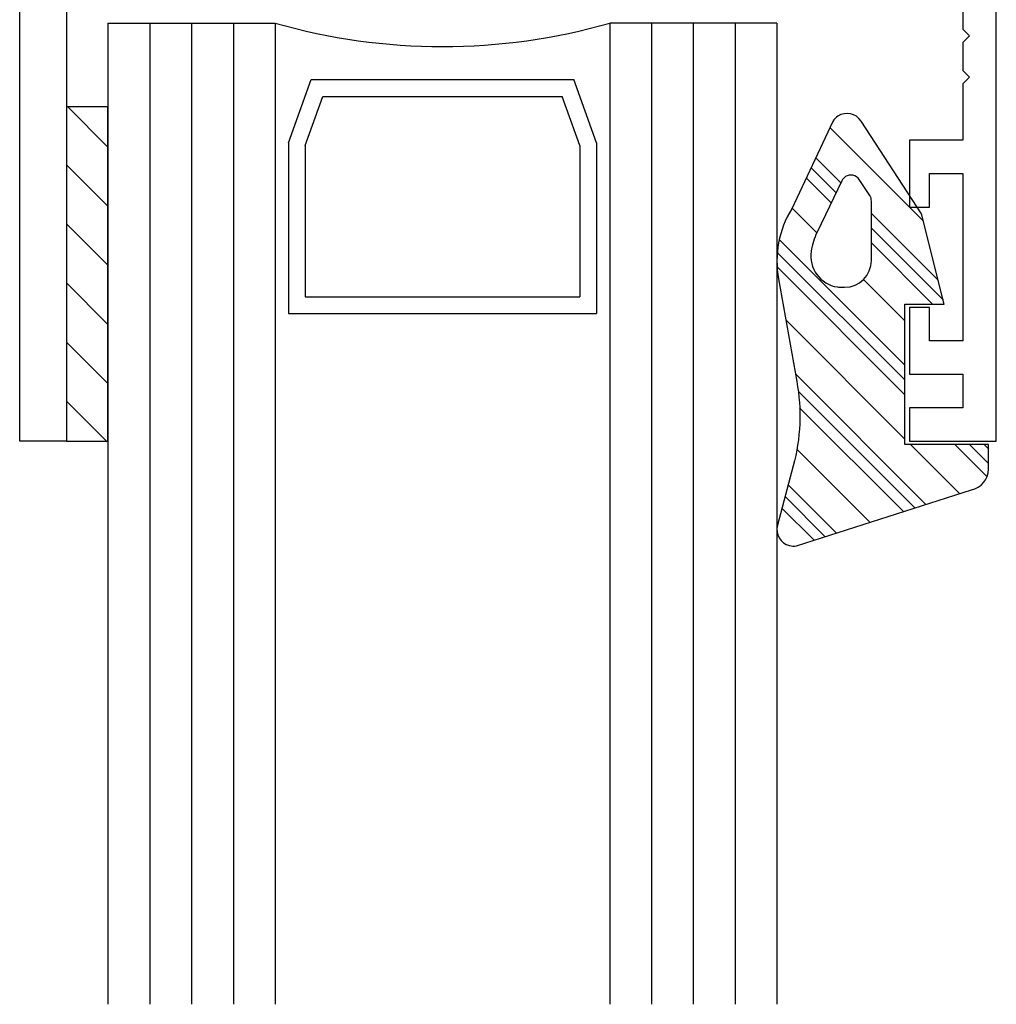
# Model space of a CAD drawing. Units: inches. Extents: x 0.5 to 8, y 0.3 to 10.6.
# Drawn here: x 4.6 to 6.1, y 2.3 to 3.8 of the extents above; entities that cross this region are included whole.
import ezdxf

# ---------------------------------------------------------------- set-up
doc = ezdxf.new("R2010")
doc.units = ezdxf.units.IN
doc.header["$MEASUREMENT"] = 0
for name, color, linetype in [('OBJ', 7, 'Continuous'), ('POLY', 7, 'Continuous'), ('TAPE', 7, 'Continuous')]:
    doc.layers.add(name, color=color, linetype=linetype)

# ---------------------------------------------------------------- blocks, each defined once
blk = doc.blocks.new('block 397')
at = {"color": 242, "lineweight": 25, "true_color": 0xcc0033}
blk.add_lwpolyline([(4.7095, 3.4092), (4.7715, 3.3472)], dxfattribs=at)
blk = doc.blocks.new('block 398')
at = {"color": 242, "lineweight": 25, "true_color": 0xcc0033}
blk.add_lwpolyline([(4.7095, 3.3208), (4.7715, 3.2588)], dxfattribs=at)
blk = doc.blocks.new('block 399')
at = {"color": 242, "lineweight": 25, "true_color": 0xcc0033}
blk.add_lwpolyline([(4.7095, 3.2324), (4.7693, 3.1726)], dxfattribs=at)
blk = doc.blocks.new('block 400')
at = {"color": 242, "lineweight": 25, "true_color": 0xcc0033}
blk.add_lwpolyline([(4.7095, 3.4975), (4.7715, 3.4355)], dxfattribs=at)
blk = doc.blocks.new('block 401')
at = {"color": 242, "lineweight": 25, "true_color": 0xcc0033}
blk.add_lwpolyline([(4.7095, 3.5859), (4.7715, 3.5239)], dxfattribs=at)
blk = doc.blocks.new('block 402')
at = {"color": 242, "lineweight": 25, "true_color": 0xcc0033}
blk.add_lwpolyline([(4.7113, 3.6726), (4.7715, 3.6123)], dxfattribs=at)
blk = doc.blocks.new('block 433')
at = {"color": 1, "lineweight": 25, "true_color": 0xff0000}
blk.add_lwpolyline([(5.7751, 3.4741), (5.9628, 3.2863)], dxfattribs=at)
blk = doc.blocks.new('block 434')
at = {"color": 1, "lineweight": 25, "true_color": 0xff0000}
blk.add_lwpolyline([(6.0816, 3.1676), (6.0878, 3.1613)], dxfattribs=at)
blk = doc.blocks.new('block 435')
at = {"color": 1, "lineweight": 25, "true_color": 0xff0000}
blk.add_lwpolyline([(5.7992, 3.2731), (5.9942, 3.0781)], dxfattribs=at)
blk = doc.blocks.new('block 436')
at = {"color": 1, "lineweight": 25, "true_color": 0xff0000}
blk.add_lwpolyline([(5.7884, 3.1072), (5.8605, 3.0351)], dxfattribs=at)
blk = doc.blocks.new('block 437')
at = {"color": 1, "lineweight": 25, "true_color": 0xff0000}
blk.add_lwpolyline([(5.8295, 3.5964), (5.8671, 3.5588)], dxfattribs=at)
blk = doc.blocks.new('block 438')
at = {"color": 1, "lineweight": 25, "true_color": 0xff0000}
blk.add_lwpolyline([(5.9128, 3.5131), (6.0129, 3.413)], dxfattribs=at)
blk = doc.blocks.new('block 439')
at = {"color": 1, "lineweight": 25, "true_color": 0xff0000}
blk.add_lwpolyline([(5.7721, 3.4549), (5.9628, 3.2642)], dxfattribs=at)
blk = doc.blocks.new('block 440')
at = {"color": 1, "lineweight": 25, "true_color": 0xff0000}
blk.add_lwpolyline([(6.0595, 3.1676), (6.0878, 3.1392)], dxfattribs=at)
blk = doc.blocks.new('block 441')
at = {"color": 1, "lineweight": 25, "true_color": 0xff0000}
blk.add_lwpolyline([(5.8036, 3.2467), (5.9775, 3.0728)], dxfattribs=at)
blk = doc.blocks.new('block 442')
at = {"color": 1, "lineweight": 25, "true_color": 0xff0000}
blk.add_lwpolyline([(5.7837, 3.0897), (5.8438, 3.0297)], dxfattribs=at)
blk = doc.blocks.new('block 443')
at = {"color": 1, "lineweight": 25, "true_color": 0xff0000}
blk.add_lwpolyline([(5.8225, 3.5813), (5.8599, 3.5439)], dxfattribs=at)
blk = doc.blocks.new('block 444')
at = {"color": 1, "lineweight": 25, "true_color": 0xff0000}
blk.add_lwpolyline([(5.9128, 3.491), (6.0204, 3.3835)], dxfattribs=at)
blk = doc.blocks.new('block 445')
at = {"color": 1, "lineweight": 25, "true_color": 0xff0000}
blk.add_lwpolyline([(5.7717, 3.4332), (5.9628, 3.2421)], dxfattribs=at)
blk = doc.blocks.new('block 446')
at = {"color": 1, "lineweight": 25, "true_color": 0xff0000}
blk.add_lwpolyline([(6.0374, 3.1676), (6.0857, 3.1192)], dxfattribs=at)
blk = doc.blocks.new('block 447')
at = {"color": 1, "lineweight": 25, "true_color": 0xff0000}
blk.add_lwpolyline([(5.8055, 3.2226), (5.9608, 3.0674)], dxfattribs=at)
blk = doc.blocks.new('block 448')
at = {"color": 1, "lineweight": 25, "true_color": 0xff0000}
blk.add_lwpolyline([(5.7791, 3.0723), (5.827, 3.0244)], dxfattribs=at)
blk = doc.blocks.new('block 449')
at = {"color": 1, "lineweight": 25, "true_color": 0xff0000}
blk.add_lwpolyline([(5.8154, 3.5663), (5.8527, 3.529)], dxfattribs=at)
blk = doc.blocks.new('block 450')
at = {"color": 1, "lineweight": 25, "true_color": 0xff0000}
blk.add_lwpolyline([(5.9128, 3.4689), (6.0042, 3.3776)], dxfattribs=at)
blk = doc.blocks.new('block 451')
at = {"color": 1, "lineweight": 25, "true_color": 0xff0000}
blk.add_lwpolyline([(5.7848, 3.3538), (5.9628, 3.1758)], dxfattribs=at)
blk = doc.blocks.new('block 452')
at = {"color": 1, "lineweight": 25, "true_color": 0xff0000}
blk.add_lwpolyline([(5.9711, 3.1676), (6.0444, 3.0943)], dxfattribs=at)
blk = doc.blocks.new('block 453')
at = {"color": 1, "lineweight": 25, "true_color": 0xff0000}
blk.add_lwpolyline([(5.8014, 3.1604), (5.9106, 3.0513)], dxfattribs=at)
blk = doc.blocks.new('block 454')
at = {"color": 1, "lineweight": 25, "true_color": 0xff0000}
blk.add_lwpolyline([(5.7942, 3.5212), (5.8311, 3.4843)], dxfattribs=at)
blk = doc.blocks.new('block 455')
at = {"color": 1, "lineweight": 25, "true_color": 0xff0000}
blk.add_lwpolyline([(5.9011, 3.4143), (5.9628, 3.3526)], dxfattribs=at)
blk = doc.blocks.new('block 456')
at = {"color": 1, "lineweight": 25, "true_color": 0xff0000}
blk.add_lwpolyline([(5.8507, 3.6415), (5.9906, 3.5016)], dxfattribs=at)
blk = doc.blocks.new('block 520')
at = {"layer": 'OBJ', "color": 4, "lineweight": 25, "true_color": 0x00ffff}
blk.add_open_spline([(5.2395, 4.4284), (5.2395, 4.4284), (5.2395, 4.3426), (5.2395, 4.3426), (5.2395, 4.3426), (5.1495, 4.3426), (5.1495, 4.3426), (5.1164, 4.3426), (5.0895, 4.3157), (5.0895, 4.2826), (5.0895, 4.2826), (5.0895, 4.2696), (5.0895, 4.2696), (5.0895, 4.253), (5.0761, 4.2396), (5.0595, 4.2396), (5.0595, 4.2396), (5.0463, 4.2396), (5.0463, 4.2396), (5.0435, 4.2396), (5.0407, 4.24), (5.0379, 4.2408), (5.022, 4.2454), (5.0129, 4.2621), (5.0176, 4.278), (5.0292, 4.3179), (5.02, 4.361), (4.9929, 4.3926), (4.9929, 4.3926), (4.9531, 4.3926), (4.9531, 4.3926), (4.946, 4.3926), (4.9402, 4.3868), (4.9402, 4.3796), (4.9402, 4.3757), (4.942, 4.372), (4.9451, 4.3696), (4.9493, 4.3662), (4.9532, 4.3624), (4.9565, 4.3581), (4.9817, 4.3266), (4.9766, 4.2807), (4.9451, 4.2555), (4.9136, 4.2304), (4.8677, 4.2355), (4.8425, 4.267), (4.8173, 4.2985), (4.8224, 4.3444), (4.8539, 4.3696), (4.8595, 4.374), (4.8604, 4.3821), (4.856, 4.3877), (4.8535, 4.3908), (4.8498, 4.3926), (4.8459, 4.3926), (4.8459, 4.3926), (4.8061, 4.3926), (4.8061, 4.3926), (4.7688, 4.3491), (4.7665, 4.2856), (4.8005, 4.2396), (4.8005, 4.2396), (4.6995, 4.2396), (4.6995, 4.2396), (4.6995, 4.2396), (4.6995, 4.3926), (4.6995, 4.3926), (4.6995, 4.3926), (4.6395, 4.3926), (4.6395, 4.3926), (4.6395, 4.3926), (4.6395, 3.1726), (4.6395, 3.1726), (4.6395, 3.1726), (4.7095, 3.1726), (4.7095, 3.1726), (4.7095, 3.1726), (4.7095, 4.1796), (4.7095, 4.1796), (4.7095, 4.1796), (5.0895, 4.1796), (5.0895, 4.1796), (5.0895, 4.1796), (5.0895, 3.9826), (5.0895, 3.9826), (5.0895, 3.9494), (5.1164, 3.9226), (5.1495, 3.9226), (5.1495, 3.9226), (5.2395, 3.9226), (5.2395, 3.9226), (5.2726, 3.9226), (5.2995, 3.9494), (5.2995, 3.9826), (5.2995, 3.9826), (5.2995, 4.0076), (5.2995, 4.0076), (5.2995, 4.0214), (5.2883, 4.0326), (5.2745, 4.0326), (5.2616, 4.0326), (5.2508, 4.0227), (5.2496, 4.0098), (5.2482, 3.9944), (5.2353, 3.9826), (5.2197, 3.9826), (5.2197, 3.9826), (5.1795, 3.9826), (5.1795, 3.9826), (5.1629, 3.9826), (5.1495, 3.996), (5.1495, 4.0126), (5.1495, 4.0126), (5.1495, 4.2526), (5.1495, 4.2526), (5.1495, 4.2691), (5.1629, 4.2826), (5.1795, 4.2826), (5.1795, 4.2826), (5.2197, 4.2826), (5.2197, 4.2826), (5.2353, 4.2826), (5.2482, 4.2707), (5.2496, 4.2553), (5.2509, 4.2415), (5.263, 4.2314), (5.2768, 4.2327), (5.2897, 4.2338), (5.2995, 4.2446), (5.2995, 4.2576), (5.2995, 4.2576), (5.2995, 4.4284), (5.2995, 4.4284), (5.2995, 4.4284), (5.2395, 4.4284), (5.2395, 4.4284)], degree=3, knots=[0, 0, 0, 0, 1, 1, 1, 2, 2, 2, 3, 3, 3, 4, 4, 4, 5, 5, 5, 6, 6, 6, 7, 7, 7, 8, 8, 8, 9, 9, 9, 10, 10, 10, 11, 11, 11, 12, 12, 12, 13, 13, 13, 14, 14, 14, 15, 15, 15, 16, 16, 16, 17, 17, 17, 18, 18, 18, 19, 19, 19, 20, 20, 20, 21, 21, 21, 22, 22, 22, 23, 23, 23, 24, 24, 24, 25, 25, 25, 26, 26, 26, 27, 27, 27, 28, 28, 28, 29, 29, 29, 30, 30, 30, 31, 31, 31, 32, 32, 32, 33, 33, 33, 34, 34, 34, 35, 35, 35, 36, 36, 36, 37, 37, 37, 38, 38, 38, 39, 39, 39, 40, 40, 40, 41, 41, 41, 42, 42, 42, 43, 43, 43, 44, 44, 44, 45, 45, 45, 45], dxfattribs=at)
blk = doc.blocks.new('block 547')
at = {"layer": 'OBJ', "color": 4, "lineweight": 25, "true_color": 0x00ffff}
blk.add_open_spline([(6.0495, 3.7686), (6.0495, 3.7686), (6.0595, 3.7786), (6.0595, 3.7786), (6.0595, 3.7786), (6.0495, 3.7886), (6.0495, 3.7886), (6.0495, 3.7886), (6.0495, 3.8726), (6.0495, 3.8726), (6.0495, 3.8726), (6.0295, 3.8726), (6.0295, 3.8726), (6.0074, 3.8726), (5.9895, 3.8905), (5.9895, 3.9126), (5.9895, 3.9126), (5.9895, 4.0026), (5.9895, 4.0026), (5.9895, 4.0026), (5.7653, 4.2285), (5.7653, 4.2285), (5.7581, 4.2357), (5.7575, 4.2472), (5.764, 4.2552), (5.771, 4.2637), (5.7836, 4.265), (5.7921, 4.2581), (5.7921, 4.2581), (6.0695, 4.0326), (6.0695, 4.0326), (6.0695, 4.0326), (6.0695, 4.0026), (6.0695, 4.0026), (6.0695, 4.0026), (6.0395, 4.0026), (6.0395, 4.0026), (6.0395, 4.0026), (6.0395, 3.9226), (6.0395, 3.9226), (6.0395, 3.9226), (6.0995, 3.9226), (6.0995, 3.9226), (6.0995, 3.9226), (6.0995, 3.1726), (6.0995, 3.1726), (6.0995, 3.1726), (5.9695, 3.1726), (5.9695, 3.1726), (5.9695, 3.1726), (5.9695, 3.2226), (5.9695, 3.2226), (5.9695, 3.2226), (6.0495, 3.2226), (6.0495, 3.2226), (6.0495, 3.2226), (6.0495, 3.2726), (6.0495, 3.2726), (6.0495, 3.2726), (5.9695, 3.2726), (5.9695, 3.2726), (5.9695, 3.2726), (5.9695, 3.3726), (5.9695, 3.3726), (5.9695, 3.3726), (5.9995, 3.3726), (5.9995, 3.3726), (5.9995, 3.3726), (5.9995, 3.3226), (5.9995, 3.3226), (5.9995, 3.3226), (6.0495, 3.3226), (6.0495, 3.3226), (6.0495, 3.3226), (6.0495, 3.5726), (6.0495, 3.5726), (6.0495, 3.5726), (5.9995, 3.5726), (5.9995, 3.5726), (5.9995, 3.5726), (5.9995, 3.5226), (5.9995, 3.5226), (5.9995, 3.5226), (5.9695, 3.5226), (5.9695, 3.5226), (5.9695, 3.5226), (5.9695, 3.6226), (5.9695, 3.6226), (5.9695, 3.6226), (6.0495, 3.6226), (6.0495, 3.6226), (6.0495, 3.6226), (6.0495, 3.7066), (6.0495, 3.7066), (6.0495, 3.7066), (6.0595, 3.7166), (6.0595, 3.7166), (6.0595, 3.7166), (6.0495, 3.7266), (6.0495, 3.7266), (6.0495, 3.7266), (6.0495, 3.7686), (6.0495, 3.7686)], degree=3, knots=[0, 0, 0, 0, 1, 1, 1, 2, 2, 2, 3, 3, 3, 4, 4, 4, 5, 5, 5, 6, 6, 6, 7, 7, 7, 8, 8, 8, 9, 9, 9, 10, 10, 10, 11, 11, 11, 12, 12, 12, 13, 13, 13, 14, 14, 14, 15, 15, 15, 16, 16, 16, 17, 17, 17, 18, 18, 18, 19, 19, 19, 20, 20, 20, 21, 21, 21, 22, 22, 22, 23, 23, 23, 24, 24, 24, 25, 25, 25, 26, 26, 26, 27, 27, 27, 28, 28, 28, 29, 29, 29, 30, 30, 30, 31, 31, 31, 32, 32, 32, 33, 33, 33, 34, 34, 34, 34], dxfattribs=at)
blk = doc.blocks.new('block 548')
at = {"layer": 'OBJ', "color": 4, "lineweight": 25, "true_color": 0x00ffff}
blk.add_lwpolyline([(5.709, 3.7976), (5.709, 2.3306)], dxfattribs=at)
blk = doc.blocks.new('block 549')
at = {"layer": 'OBJ', "color": 4, "lineweight": 25, "true_color": 0x00ffff}
blk.add_lwpolyline([(5.6465, 3.7976), (5.6465, 2.3306)], dxfattribs=at)
blk = doc.blocks.new('block 550')
at = {"layer": 'OBJ', "color": 4, "lineweight": 25, "true_color": 0x00ffff}
blk.add_lwpolyline([(5.584, 3.7976), (5.584, 2.3306)], dxfattribs=at)
blk = doc.blocks.new('block 551')
at = {"layer": 'OBJ', "color": 4, "lineweight": 25, "true_color": 0x00ffff}
blk.add_lwpolyline([(5.5215, 3.7976), (5.5215, 2.3306)], dxfattribs=at)
blk = doc.blocks.new('block 552')
at = {"layer": 'OBJ', "color": 4, "lineweight": 25, "true_color": 0x00ffff}
blk.add_lwpolyline([(5.7715, 3.7976), (5.7715, 2.3306)], dxfattribs=at)
blk = doc.blocks.new('block 553')
at = {"layer": 'OBJ', "color": 4, "lineweight": 25, "true_color": 0x00ffff}
blk.add_lwpolyline([(4.959, 3.7976), (4.959, 2.3306)], dxfattribs=at)
blk = doc.blocks.new('block 554')
at = {"layer": 'OBJ', "color": 4, "lineweight": 25, "true_color": 0x00ffff}
blk.add_lwpolyline([(4.8965, 3.7976), (4.8965, 2.3306)], dxfattribs=at)
blk = doc.blocks.new('block 555')
at = {"layer": 'OBJ', "color": 4, "lineweight": 25, "true_color": 0x00ffff}
blk.add_lwpolyline([(4.834, 3.7976), (4.834, 2.3306)], dxfattribs=at)
blk = doc.blocks.new('block 556')
at = {"layer": 'OBJ', "color": 4, "lineweight": 25, "true_color": 0x00ffff}
blk.add_lwpolyline([(4.7715, 3.7976), (4.7715, 2.3306)], dxfattribs=at)
blk = doc.blocks.new('block 557')
at = {"layer": 'OBJ', "color": 4, "lineweight": 25, "true_color": 0x00ffff}
blk.add_lwpolyline([(5.0215, 3.7976), (5.0215, 2.3306)], dxfattribs=at)
blk = doc.blocks.new('block 558')
at = {"layer": 'OBJ', "color": 4, "lineweight": 25, "true_color": 0x00ffff}
blk.add_lwpolyline([(5.0752, 3.7131), (5.4679, 3.7131)], dxfattribs=at)
blk = doc.blocks.new('block 559')
at = {"layer": 'OBJ', "color": 4, "lineweight": 25, "true_color": 0x00ffff}
blk.add_lwpolyline([(5.0927, 3.6881), (5.4503, 3.6881)], dxfattribs=at)
blk = doc.blocks.new('block 560')
at = {"layer": 'OBJ', "color": 4, "lineweight": 25, "true_color": 0x00ffff}
blk.add_open_spline([(5.0215, 3.7976), (5.1849, 3.7509), (5.3581, 3.7509), (5.5215, 3.7976)], degree=3, dxfattribs=at)
blk = doc.blocks.new('block 561')
at = {"layer": 'OBJ', "color": 4, "lineweight": 25, "true_color": 0x00ffff}
blk.add_lwpolyline([(5.0662, 3.3885), (5.4769, 3.3885)], dxfattribs=at)
blk = doc.blocks.new('block 562')
at = {"layer": 'OBJ', "color": 4, "lineweight": 25, "true_color": 0x00ffff}
blk.add_lwpolyline([(5.0412, 3.3635), (5.5019, 3.3635)], dxfattribs=at)
blk = doc.blocks.new('block 563')
at = {"layer": 'OBJ', "color": 4, "lineweight": 25, "true_color": 0x00ffff}
blk.add_lwpolyline([(5.0662, 3.6144), (5.0662, 3.3885)], dxfattribs=at)
blk = doc.blocks.new('block 564')
at = {"layer": 'OBJ', "color": 4, "lineweight": 25, "true_color": 0x00ffff}
blk.add_lwpolyline([(5.0412, 3.6188), (5.0412, 3.3635)], dxfattribs=at)
blk = doc.blocks.new('block 565')
at = {"layer": 'OBJ', "color": 4, "lineweight": 25, "true_color": 0x00ffff}
blk.add_lwpolyline([(5.0662, 3.6144), (5.0927, 3.6881)], dxfattribs=at)
blk = doc.blocks.new('block 566')
at = {"layer": 'OBJ', "color": 4, "lineweight": 25, "true_color": 0x00ffff}
blk.add_lwpolyline([(5.0412, 3.6188), (5.0752, 3.7131)], dxfattribs=at)
blk = doc.blocks.new('block 567')
at = {"layer": 'OBJ', "color": 4, "lineweight": 25, "true_color": 0x00ffff}
blk.add_lwpolyline([(4.7715, 3.7976), (5.0215, 3.7976)], dxfattribs=at)
blk = doc.blocks.new('block 568')
at = {"layer": 'OBJ', "color": 4, "lineweight": 25, "true_color": 0x00ffff}
blk.add_lwpolyline([(5.5019, 3.6188), (5.5019, 3.3635)], dxfattribs=at)
blk = doc.blocks.new('block 569')
at = {"layer": 'OBJ', "color": 4, "lineweight": 25, "true_color": 0x00ffff}
blk.add_lwpolyline([(5.4769, 3.6144), (5.4769, 3.3885)], dxfattribs=at)
blk = doc.blocks.new('block 570')
at = {"layer": 'OBJ', "color": 4, "lineweight": 25, "true_color": 0x00ffff}
blk.add_lwpolyline([(5.7715, 3.7976), (5.5215, 3.7976)], dxfattribs=at)
blk = doc.blocks.new('block 571')
at = {"layer": 'OBJ', "color": 4, "lineweight": 25, "true_color": 0x00ffff}
blk.add_lwpolyline([(5.5019, 3.6188), (5.4679, 3.7131)], dxfattribs=at)
blk = doc.blocks.new('block 572')
at = {"layer": 'OBJ', "color": 4, "lineweight": 25, "true_color": 0x00ffff}
blk.add_lwpolyline([(5.4769, 3.6144), (5.4503, 3.6881)], dxfattribs=at)
blk = doc.blocks.new('block 613')
at = {"layer": 'POLY', "color": 1, "lineweight": 25, "true_color": 0xff0000}
blk.add_open_spline([(5.8012, 3.2619), (5.8012, 3.2619), (5.7739, 3.4152), (5.7739, 3.4152), (5.7674, 3.4513), (5.7744, 3.4886), (5.7936, 3.5199), (5.7936, 3.5199), (5.855, 3.6506), (5.855, 3.6506), (5.857, 3.6538), (5.8596, 3.6565), (5.8627, 3.6585), (5.8742, 3.666), (5.8897, 3.6628), (5.8973, 3.6512), (5.8973, 3.6512), (5.9878, 3.5126), (5.9878, 3.5126), (5.9878, 3.5126), (6.0218, 3.3776), (6.0218, 3.3776), (6.0218, 3.3776), (5.9628, 3.3776), (5.9628, 3.3776), (5.9628, 3.3776), (5.9628, 3.1676), (5.9628, 3.1676), (5.9628, 3.1676), (6.0878, 3.1676), (6.0878, 3.1676), (6.0878, 3.1676), (6.0878, 3.1306), (6.0878, 3.1306), (6.0878, 3.1155), (6.077, 3.1026), (6.0622, 3.1), (6.0622, 3.1), (5.8009, 3.0159), (5.8009, 3.0159), (5.7973, 3.0153), (5.7936, 3.0155), (5.7901, 3.0164), (5.7767, 3.0199), (5.7688, 3.0336), (5.7724, 3.047), (5.7724, 3.047), (5.796, 3.1356), (5.796, 3.1356), (5.807, 3.1768), (5.8088, 3.22), (5.8012, 3.2619)], degree=3, knots=[0, 0, 0, 0, 1, 1, 1, 2, 2, 2, 3, 3, 3, 4, 4, 4, 5, 5, 5, 6, 6, 6, 7, 7, 7, 8, 8, 8, 9, 9, 9, 10, 10, 10, 11, 11, 11, 12, 12, 12, 13, 13, 13, 14, 14, 14, 15, 15, 15, 16, 16, 16, 17, 17, 17, 17], dxfattribs=at)
blk = doc.blocks.new('block 614')
at = {"layer": 'POLY', "color": 1, "lineweight": 25, "true_color": 0xff0000}
blk.add_open_spline([(5.8315, 3.485), (5.8315, 3.485), (5.8687, 3.562), (5.8687, 3.562), (5.8698, 3.5645), (5.8717, 3.5666), (5.874, 3.5681), (5.8809, 3.5726), (5.8902, 3.5706), (5.8947, 3.5637), (5.8947, 3.5637), (5.9104, 3.5397), (5.9104, 3.5397), (5.912, 3.5372), (5.9128, 3.5344), (5.9128, 3.5315), (5.9128, 3.5315), (5.9128, 3.4426), (5.9128, 3.4426), (5.9128, 3.4205), (5.8949, 3.4026), (5.8728, 3.4026), (5.8728, 3.4026), (5.8691, 3.4026), (5.8691, 3.4026), (5.8667, 3.4026), (5.8644, 3.4027), (5.862, 3.4031), (5.8364, 3.407), (5.8187, 3.431), (5.8227, 3.4566), (5.8242, 3.4665), (5.8271, 3.4761), (5.8315, 3.485)], degree=3, knots=[0, 0, 0, 0, 1, 1, 1, 2, 2, 2, 3, 3, 3, 4, 4, 4, 5, 5, 5, 6, 6, 6, 7, 7, 7, 8, 8, 8, 9, 9, 9, 10, 10, 10, 11, 11, 11, 11], dxfattribs=at)
blk = doc.blocks.new('block 616')
at = {"layer": 'TAPE', "color": 242, "lineweight": 25, "true_color": 0xcc0033}
blk.add_lwpolyline([(4.7095, 3.6726), (4.7095, 3.1726), (4.7715, 3.1726), (4.7715, 3.6726), (4.7095, 3.6726)], dxfattribs=at)

msp = doc.modelspace()

# ---------------------------------------------------------------- block references
for name in ['block 402', 'block 456', 'block 437', 'block 401', 'block 443', 'block 449', 'block 454', 'block 438', 'block 400', 'block 444', 'block 433', 'block 450', 'block 439', 'block 445', 'block 397', 'block 455', 'block 451', 'block 398', 'block 435', 'block 441', 'block 399', 'block 447', 'block 452', 'block 446', 'block 440', 'block 434', 'block 453', 'block 436', 'block 442', 'block 448']:
    msp.add_blockref(name, (0, 0))
at = {"layer": 'OBJ'}
for name in ['block 520', 'block 547', 'block 556', 'block 567', 'block 555', 'block 554', 'block 553', 'block 557', 'block 560', 'block 551', 'block 570', 'block 550', 'block 549', 'block 548', 'block 552', 'block 566', 'block 558', 'block 571', 'block 565', 'block 559', 'block 572', 'block 564', 'block 563', 'block 569', 'block 568', 'block 561', 'block 562']:
    msp.add_blockref(name, (0, 0), dxfattribs=at)
at = {"layer": 'POLY'}
for name in ['block 613', 'block 614']:
    msp.add_blockref(name, (0, 0), dxfattribs=at)
at = {"layer": 'TAPE'}
msp.add_blockref('block 616', (0, 0), dxfattribs=at)

doc.saveas('drawing.dxf')
